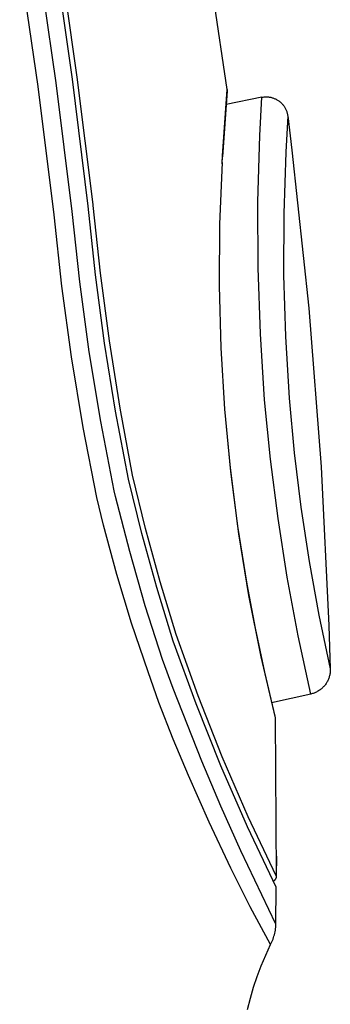
# Model space of a CAD drawing. Units: millimetres. Extents: x -107 to 73, y -273 to 313.
# Drawn here: x -49 to -34, y 154 to 200 of the extents above; entities that cross this region are included whole.
import ezdxf

# ---------------------------------------------------------------- set-up
doc = ezdxf.new("R2010")
doc.units = ezdxf.units.MM
doc.header["$MEASUREMENT"] = 0
doc.layers.add('Default', color=7, linetype='Continuous', true_color=0x000000)

msp = doc.modelspace()

# ---------------------------------------------------------------- linework, layer by layer
at = {"layer": 'Default', "color": 7, "true_color": 0xffffff}
for p, q in [((-39.33, 196.876), (-40.487, 204.673)), ((-46.62, 197.364), (-47.482, 203.332)), ((-46.394, 197.454), (-47.251, 203.382)), ((-48.245, 197.02), (-49.108, 202.997)), ((-47.386, 197.191), (-48.248, 203.175)), ((-46.632, 191.132), (-47.386, 197.191)), ((-45.875, 191.382), (-46.62, 197.364)), ((-45.646, 191.457), (-46.394, 197.454)), ((-47.489, 190.967), (-48.245, 197.02)), ((-39.554, 193.753), (-39.33, 196.876)), ((-39.328, 196.81), (-39.549, 193.707)), ((-39.33, 196.791), (-39.331, 196.79)), ((-39.33, 196.876), (-39.33, 196.875)), ((-39.329, 196.872), (-39.328, 196.862)), ((-39.328, 196.862), (-39.327, 196.852)), ((-39.327, 196.82), (-39.328, 196.81)), ((-39.327, 196.852), (-39.327, 196.841)), ((-39.327, 196.841), (-39.327, 196.831)), ((-39.327, 196.831), (-39.327, 196.82)), ((-37.699, 196.514), (-39.381, 196.171)), ((-37.791, 194.705), (-37.699, 196.514)), ((-37.699, 196.514), (-37.664, 196.52)), ((-37.664, 196.52), (-37.629, 196.525)), ((-37.629, 196.525), (-37.595, 196.529)), ((-37.595, 196.529), (-37.56, 196.532)), ((-37.56, 196.532), (-37.525, 196.534)), ((-37.525, 196.534), (-37.49, 196.534)), ((-37.49, 196.534), (-37.454, 196.533)), ((-37.454, 196.533), (-37.419, 196.531)), ((-37.419, 196.531), (-37.385, 196.528)), ((-37.385, 196.528), (-37.35, 196.524)), ((-37.35, 196.524), (-37.315, 196.518)), ((-37.315, 196.518), (-37.281, 196.511)), ((-37.281, 196.511), (-37.247, 196.503)), ((-37.247, 196.503), (-37.213, 196.494)), ((-37.213, 196.494), (-37.179, 196.484)), ((-37.179, 196.484), (-37.146, 196.473)), ((-37.146, 196.473), (-37.113, 196.46)), ((-37.113, 196.46), (-37.081, 196.446)), ((-37.081, 196.446), (-37.049, 196.432)), ((-37.049, 196.432), (-37.018, 196.416)), ((-37.018, 196.416), (-36.987, 196.399)), ((-36.987, 196.399), (-36.957, 196.381)), ((-36.957, 196.381), (-36.927, 196.362)), ((-36.927, 196.362), (-36.899, 196.342)), ((-36.899, 196.342), (-36.871, 196.321)), ((-36.871, 196.321), (-36.843, 196.299)), ((-36.843, 196.299), (-36.816, 196.277)), ((-36.816, 196.277), (-36.791, 196.253)), ((-36.791, 196.253), (-36.766, 196.228)), ((-36.766, 196.228), (-36.741, 196.203)), ((-36.741, 196.203), (-36.718, 196.177)), ((-36.718, 196.177), (-36.696, 196.15)), ((-36.696, 196.15), (-36.674, 196.122)), ((-36.674, 196.122), (-36.654, 196.094)), ((-36.654, 196.094), (-36.634, 196.064)), ((-36.634, 196.064), (-36.616, 196.035)), ((-36.616, 196.035), (-36.598, 196.004)), ((-36.598, 196.004), (-36.582, 195.973)), ((-36.582, 195.973), (-36.567, 195.942)), ((-36.567, 195.942), (-36.552, 195.91)), ((-36.552, 195.91), (-36.539, 195.877)), ((-36.539, 195.877), (-36.527, 195.844)), ((-36.527, 195.844), (-36.516, 195.811)), ((-36.516, 195.811), (-36.507, 195.777)), ((-36.479, 195.64), (-36.573, 193.931)), ((-36.507, 195.777), (-36.498, 195.743)), ((-36.498, 195.743), (-36.491, 195.709)), ((-36.491, 195.709), (-36.484, 195.674)), ((-36.484, 195.674), (-36.479, 195.64)), ((-36.479, 195.638), (-36.28, 194.025)), ((-37.882, 191.591), (-37.791, 194.705)), ((-36.28, 194.025), (-35.491, 186.574)), ((-39.572, 193.439), (-39.554, 193.753)), ((-39.567, 193.393), (-39.55, 193.701)), ((-39.553, 193.748), (-39.554, 193.753)), ((-39.552, 193.742), (-39.553, 193.748)), ((-39.551, 193.736), (-39.552, 193.742)), ((-39.55, 193.73), (-39.551, 193.736)), ((-39.55, 193.725), (-39.55, 193.73)), ((-39.55, 193.719), (-39.55, 193.725)), ((-39.549, 193.713), (-39.55, 193.719)), ((-39.55, 193.701), (-39.549, 193.707)), ((-39.549, 193.707), (-39.549, 193.713)), ((-36.573, 193.931), (-36.669, 191.033)), ((-39.572, 193.439), (-39.687, 190.532)), ((-39.567, 193.388), (-39.572, 193.439)), ((-39.568, 193.371), (-39.567, 193.388)), ((-45.534, 188.149), (-45.875, 191.382)), ((-45.641, 191.419), (-45.646, 191.457)), ((-45.305, 188.223), (-45.641, 191.419)), ((-37.874, 188.475), (-37.882, 191.591)), ((-47.13, 187.617), (-47.489, 190.967)), ((-46.279, 187.821), (-46.632, 191.132)), ((-36.669, 191.033), (-36.674, 188.133)), ((-39.687, 190.532), (-39.708, 187.622)), ((-37.769, 185.361), (-37.874, 188.475)), ((-45.106, 184.926), (-45.534, 188.149)), ((-44.884, 185.036), (-45.305, 188.223)), ((-36.674, 188.133), (-36.59, 185.234)), ((-46.674, 184.278), (-47.13, 187.617)), ((-45.83, 184.522), (-46.279, 187.821)), ((-39.708, 187.622), (-39.633, 184.714)), ((-35.491, 186.574), (-34.911, 179.103)), ((-37.566, 182.252), (-37.769, 185.361)), ((-36.59, 185.234), (-36.415, 182.339)), ((-44.591, 181.716), (-45.106, 184.926)), ((-44.38, 181.862), (-44.884, 185.036)), ((-39.633, 184.714), (-39.463, 181.809)), ((-46.119, 180.955), (-46.674, 184.278)), ((-45.287, 181.237), (-45.83, 184.522)), ((-36.415, 182.339), (-36.174, 179.766)), ((-37.291, 179.457), (-37.566, 182.252)), ((-43.989, 178.521), (-44.591, 181.716)), ((-43.792, 178.702), (-44.38, 181.862)), ((-39.456, 181.809), (-39.463, 181.809)), ((-39.463, 181.809), (-39.181, 178.874)), ((-39.458, 181.85), (-39.455, 181.809)), ((-39.455, 181.809), (-39.197, 179.053)), ((-45.467, 177.65), (-46.119, 180.955)), ((-44.65, 177.969), (-45.287, 181.237)), ((-36.174, 179.766), (-35.859, 177.201)), ((-36.936, 176.672), (-37.291, 179.457)), ((-34.911, 179.103), (-34.54, 171.619)), ((-43.173, 176.186), (-43.792, 178.702)), ((-39.197, 179.053), (-38.848, 176.307)), ((-39.181, 178.874), (-38.801, 175.949)), ((-43.351, 175.958), (-43.989, 178.521)), ((-44.589, 177.697), (-44.65, 177.969)), ((-43.926, 175.116), (-44.589, 177.697)), ((-45.164, 176.357), (-45.467, 177.65)), ((-35.859, 177.201), (-35.47, 174.646)), ((-44.535, 174.031), (-45.164, 176.357)), ((-38.848, 176.307), (-38.409, 173.574)), ((-36.501, 173.897), (-36.936, 176.672)), ((-42.647, 173.413), (-43.351, 175.958)), ((-42.49, 173.686), (-43.173, 176.186)), ((-38.801, 175.949), (-38.323, 173.04)), ((-43.189, 172.555), (-43.926, 175.116)), ((-35.47, 174.646), (-35.008, 172.103)), ((-43.833, 171.726), (-44.535, 174.031)), ((-41.743, 171.205), (-42.49, 173.686)), ((-38.409, 173.574), (-38.016, 171.495)), ((-35.988, 171.136), (-36.501, 173.897)), ((-41.876, 170.887), (-42.647, 173.413)), ((-38.323, 173.04), (-37.748, 170.147)), ((-42.379, 170.017), (-43.189, 172.555)), ((-43.058, 169.445), (-43.833, 171.726)), ((-35.008, 172.103), (-34.474, 169.575)), ((-40.7, 168.303), (-41.743, 171.205)), ((-38.016, 171.495), (-37.576, 169.426)), ((-34.54, 171.619), (-34.474, 169.579)), ((-40.801, 167.932), (-41.876, 170.887)), ((-35.396, 168.391), (-35.988, 171.136)), ((-41.882, 168.661), (-42.379, 170.017)), ((-37.748, 170.147), (-37.076, 167.276)), ((-42.557, 167.992), (-43.058, 169.445)), ((-37.576, 169.426), (-37.087, 167.35)), ((-34.485, 169.372), (-34.492, 169.332)), ((-34.48, 169.412), (-34.485, 169.372)), ((-34.476, 169.453), (-34.48, 169.412)), ((-34.474, 169.493), (-34.476, 169.453)), ((-34.474, 169.575), (-34.473, 169.534)), ((-34.473, 169.534), (-34.474, 169.493)), ((-34.674, 168.883), (-34.697, 168.85)), ((-34.652, 168.917), (-34.674, 168.883)), ((-34.631, 168.952), (-34.652, 168.917)), ((-34.611, 168.988), (-34.631, 168.952)), ((-34.593, 169.024), (-34.611, 168.988)), ((-34.576, 169.061), (-34.593, 169.024)), ((-34.56, 169.098), (-34.576, 169.061)), ((-34.545, 169.136), (-34.56, 169.098)), ((-34.532, 169.174), (-34.545, 169.136)), ((-34.52, 169.213), (-34.532, 169.174)), ((-34.509, 169.252), (-34.52, 169.213)), ((-34.5, 169.292), (-34.509, 169.252)), ((-34.492, 169.332), (-34.5, 169.292)), ((-40.532, 165.229), (-41.882, 168.661)), ((-35.278, 168.424), (-35.317, 168.412)), ((-35.24, 168.438), (-35.278, 168.424)), ((-35.202, 168.452), (-35.24, 168.438)), ((-35.165, 168.469), (-35.202, 168.452)), ((-35.128, 168.486), (-35.165, 168.469)), ((-35.092, 168.505), (-35.128, 168.486)), ((-35.056, 168.525), (-35.092, 168.505)), ((-35.022, 168.546), (-35.056, 168.525)), ((-34.988, 168.568), (-35.022, 168.546)), ((-34.954, 168.591), (-34.988, 168.568)), ((-34.922, 168.616), (-34.954, 168.591)), ((-34.891, 168.642), (-34.922, 168.616)), ((-34.86, 168.669), (-34.891, 168.642)), ((-34.83, 168.696), (-34.86, 168.669)), ((-34.802, 168.725), (-34.83, 168.696)), ((-34.774, 168.755), (-34.802, 168.725)), ((-34.747, 168.786), (-34.774, 168.755)), ((-34.722, 168.817), (-34.747, 168.786)), ((-34.697, 168.85), (-34.722, 168.817)), ((-41.883, 166.265), (-42.557, 167.992)), ((-39.564, 165.437), (-40.7, 168.303)), ((-35.396, 168.391), (-37.241, 167.982)), ((-35.356, 168.401), (-35.396, 168.391)), ((-35.317, 168.412), (-35.356, 168.401)), ((-39.633, 165.014), (-40.801, 167.932)), ((-37.076, 167.276), (-37.018, 159.822)), ((-41.161, 164.557), (-41.883, 166.265)), ((-39.633, 163.109), (-40.532, 165.229)), ((-38.336, 162.608), (-39.564, 165.437)), ((-38.373, 162.134), (-39.633, 165.014)), ((-40.181, 162.361), (-41.161, 164.557)), ((-38.687, 161.009), (-39.633, 163.109)), ((-37.018, 159.821), (-38.336, 162.608)), ((-39.159, 160.185), (-40.181, 162.361)), ((-37.021, 159.295), (-38.373, 162.134)), ((-37.039, 157.553), (-38.687, 161.009)), ((-37.015, 160.753), (-37.018, 159.821)), ((-38.254, 158.37), (-39.159, 160.185)), ((-37.115, 159.602), (-37.122, 159.595)), ((-37.107, 159.609), (-37.115, 159.602)), ((-37.1, 159.617), (-37.107, 159.609)), ((-37.093, 159.624), (-37.1, 159.617)), ((-37.087, 159.632), (-37.093, 159.624)), ((-37.08, 159.64), (-37.087, 159.632)), ((-37.074, 159.648), (-37.08, 159.64)), ((-37.068, 159.657), (-37.074, 159.648)), ((-37.063, 159.665), (-37.068, 159.657)), ((-37.058, 159.674), (-37.063, 159.665)), ((-37.053, 159.683), (-37.058, 159.674)), ((-37.048, 159.692), (-37.053, 159.683)), ((-37.044, 159.702), (-37.048, 159.692)), ((-37.04, 159.711), (-37.044, 159.702)), ((-37.036, 159.721), (-37.04, 159.711)), ((-37.033, 159.73), (-37.036, 159.721)), ((-37.03, 159.74), (-37.033, 159.73)), ((-37.027, 159.75), (-37.03, 159.74)), ((-37.025, 159.76), (-37.027, 159.75)), ((-37.023, 159.77), (-37.025, 159.76)), ((-37.021, 159.78), (-37.023, 159.77)), ((-37.02, 159.79), (-37.021, 159.78)), ((-37.019, 159.8), (-37.02, 159.79)), ((-37.018, 159.81), (-37.019, 159.8)), ((-37.018, 159.822), (-37.018, 159.821)), ((-37.018, 159.821), (-37.018, 159.81)), ((-37.138, 159.583), (-37.146, 159.577)), ((-37.13, 159.589), (-37.138, 159.583)), ((-37.122, 159.595), (-37.13, 159.589)), ((-37.039, 157.554), (-37.021, 159.295)), ((-37.021, 159.295), (-37.021, 159.295)), ((-37.293, 156.586), (-38.254, 158.37)), ((-37.063, 157.266), (-37.053, 157.337)), ((-37.053, 157.337), (-37.046, 157.409)), ((-37.046, 157.409), (-37.041, 157.481)), ((-37.041, 157.481), (-37.039, 157.553)), ((-37.199, 156.781), (-37.172, 156.848)), ((-37.172, 156.848), (-37.148, 156.916)), ((-37.148, 156.916), (-37.126, 156.985)), ((-37.126, 156.985), (-37.107, 157.054)), ((-37.107, 157.054), (-37.09, 157.124)), ((-37.09, 157.124), (-37.075, 157.195)), ((-37.075, 157.195), (-37.063, 157.266)), ((-37.517, 156.093), (-37.293, 156.586)), ((-37.292, 156.586), (-37.259, 156.65)), ((-37.259, 156.65), (-37.228, 156.715)), ((-37.228, 156.715), (-37.199, 156.781)), ((-37.724, 155.593), (-37.517, 156.093)), ((-37.914, 155.087), (-37.724, 155.593)), ((-38.087, 154.574), (-37.914, 155.087)), ((-38.241, 154.055), (-38.087, 154.574)), ((-38.377, 153.532), (-38.241, 154.055))]:
    msp.add_line(p, q, dxfattribs=at)

doc.saveas('drawing.dxf')
